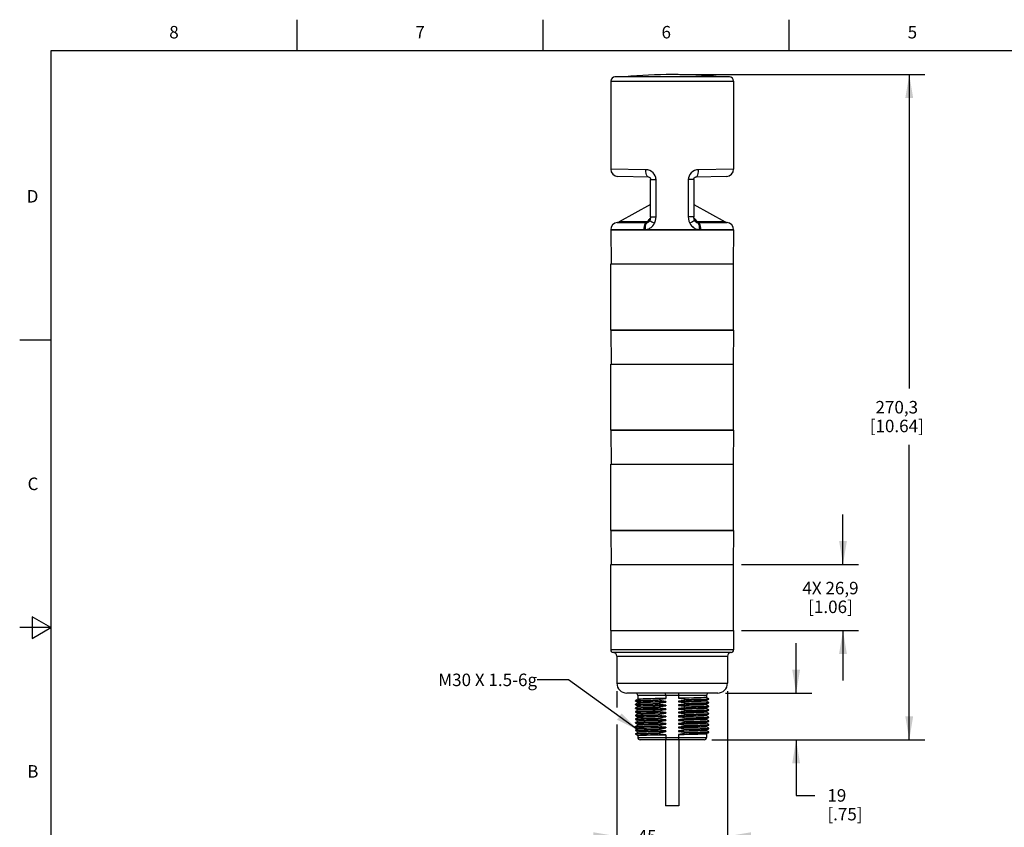
# Model space of a CAD drawing. Units: inches. Extents: x 0.4 to 16.6, y 0.6 to 10.4.
# Drawn here: x 0.4 to 8.3, y 3.9 to 10.4 of the extents above; entities that cross this region are included whole.
import ezdxf

# ---------------------------------------------------------------- set-up
doc = ezdxf.new("R2010")
doc.units = ezdxf.units.IN
doc.header["$LTSCALE"] = 0.935
doc.header["$MEASUREMENT"] = 0
doc.layers.get('0').update_dxf_attribs({"linetype": 'CONTINUOUS'})
for name, color, linetype in [('02___PRT_ALL_AXES', 7, 'CONTINUOUS'), ('AXIS', 7, 'CONTINUOUS'), ('NOTES', 7, 'CONTINUOUS'), ('SCHEME_DIMS', 7, 'CONTINUOUS')]:
    doc.layers.add(name, color=color, linetype=linetype)
doc.styles.add('TEXTSTYLE_2', font='txt', dxfattribs={"width": 0.8})
doc.dimstyles.new('DIMSTYLE_2', dxfattribs={"dimtxt": 0.1, "dimasz": 0.1875, "dimexe": 0.125, "dimexo": 0.0625, "dimgap": 0.1, "dimtad": 0, "dimtih": 1, "dimtoh": 1, "dimdec": 1, "dimlfac": 2, "dimzin": 4, "dimdsep": 46, "dimtxsty": 'STANDARD', "dimblk": '_FILLED', "dimblk1": '_FILLED', "dimblk2": '_FILLED', "dimcen": 0.09, "dimadec": 3, "dimazin": 1, "dimtp": 0.1, "dimtm": 0.1, "dimtfac": 1, "dimtdec": 3, "dimtofl": 0, "dimtmove": 0, "dimatfit": 3, "dimldrblk": '_FILLED', "dimfxl": 1, "dimtolj": 1, "dimtzin": 4, "dimarcsym": 0})
doc.dimstyles.get("Standard").update_dxf_attribs({"dimtxt": 0.1, "dimasz": 0.1875, "dimexe": 0.125, "dimexo": 0.0625, "dimgap": 0.09, "dimtad": 0, "dimtih": 1, "dimtoh": 1, "dimdec": 3, "dimzin": 4, "dimdsep": 46, "dimtxsty": 'STANDARD', "dimblk": '_FILLED', "dimblk1": '_FILLED', "dimblk2": '_FILLED', "dimcen": 0.09, "dimadec": 3, "dimazin": 1, "dimtol": 1, "dimtp": 0.005, "dimtm": 0.005, "dimtfac": 1, "dimtdec": 3, "dimtofl": 0, "dimtmove": 0, "dimatfit": 3, "dimldrblk": '_FILLED', "dimfxl": 1, "dimtolj": 1, "dimtzin": 4, "dimarcsym": 0})

# ---------------------------------------------------------------- blocks, each defined once
blk = doc.blocks.new('_FILLED')
at = {"color": 0, "linetype": 'BYBLOCK'}
blk.add_solid([(0, 0), (-1, 0.167), (-1, -0.167)], dxfattribs=at)
blk = doc.blocks.new('*D1')
at = {"layer": 'SCHEME_DIMS', "color": 7, "linetype": 'CONTINUOUS'}
for p, q in [((6.5846, 4.9759), (6.5846, 5.3759)), ((6.0191, 4.9759), (6.7096, 4.9759)), ((5.9109, 4.6019), (6.7096, 4.6019)), ((6.5846, 4.6019), (6.5846, 4.1574)), ((6.5846, 4.1574), (6.7346, 4.1574))]:
    blk.add_line(p, q, dxfattribs=at)
at = {"layer": 'SCHEME_DIMS', "color": 7, "linetype": 'CONTINUOUS', "xscale": 0.1875, "yscale": 0.1875, "zscale": 0.1875}
for p, rotation in [((6.5846, 4.9759), 270), ((6.5846, 4.6019), 90)]:
    blk.add_blockref('_FILLED', p, dxfattribs=dict(at, rotation=rotation))
at = {"layer": 'SCHEME_DIMS', "color": 7, "linetype": 'CONTINUOUS', "insert": (6.8346, 4.2074), "char_height": 0.1, "width": 0.5, "attachment_point": 1, "line_spacing_factor": 0.9}
blk.add_mtext('19\\P[.75]', dxfattribs=at)
blk = doc.blocks.new('*D2')
at = {"layer": 'SCHEME_DIMS', "color": 7, "linetype": 'CONTINUOUS'}
for p, q in [((5.1495, 4.9922), (5.1495, 4.8601)), ((6.0354, 4.9922), (6.0354, 3.706)), ((5.1495, 4.7245), (5.1495, 3.706)), ((5.1495, 3.831), (4.7495, 3.831)), ((6.0354, 3.831), (6.4354, 3.831))]:
    blk.add_line(p, q, dxfattribs=at)
at = {"layer": 'SCHEME_DIMS', "color": 7, "linetype": 'CONTINUOUS', "xscale": 0.1875, "yscale": 0.1875, "zscale": 0.1875}
blk.add_blockref('_FILLED', (5.1495, 3.831), dxfattribs=at)
at = {"layer": 'SCHEME_DIMS', "color": 7, "linetype": 'CONTINUOUS', "xscale": 0.1875, "yscale": 0.1875, "zscale": 0.1875, "rotation": 180}
blk.add_blockref('_FILLED', (6.0354, 3.831), dxfattribs=at)
at = {"layer": 'SCHEME_DIMS', "color": 7, "linetype": 'CONTINUOUS', "insert": (5.3924, 3.881), "char_height": 0.1, "width": 0.6, "attachment_point": 2, "line_spacing_factor": 0.9}
blk.add_mtext('45\\P[1.77]', dxfattribs=at)
blk = doc.blocks.new('*D3')
at = {"layer": 'SCHEME_DIMS', "color": 7, "linetype": 'CONTINUOUS'}
for p, q in [((6.9596, 6.0054), (6.9596, 6.4054)), ((6.1471, 6.0054), (7.0846, 6.0054)), ((6.1471, 5.4759), (7.0846, 5.4759)), ((6.9596, 5.4759), (6.9596, 5.0759))]:
    blk.add_line(p, q, dxfattribs=at)
at = {"layer": 'SCHEME_DIMS', "color": 7, "linetype": 'CONTINUOUS', "xscale": 0.1875, "yscale": 0.1875, "zscale": 0.1875}
for p, rotation in [((6.9596, 6.0054), 270), ((6.9596, 5.4759), 90)]:
    blk.add_blockref('_FILLED', p, dxfattribs=dict(at, rotation=rotation))
at = {"layer": 'SCHEME_DIMS', "color": 7, "linetype": 'CONTINUOUS', "insert": (6.8596, 5.8657), "char_height": 0.1, "width": 0.7, "attachment_point": 2, "line_spacing_factor": 0.9}
blk.add_mtext('4X 26,9\\P[1.06]', dxfattribs=at)
blk = doc.blocks.new('*D4')
at = {"layer": 'SCHEME_DIMS', "color": 7, "linetype": 'CONTINUOUS'}
for p, q in [((5.6549, 9.9231), (7.6151, 9.9231)), ((7.4901, 9.9231), (7.4901, 7.4125)), ((7.4901, 4.6019), (7.4901, 6.9625)), ((5.9109, 4.6019), (7.6151, 4.6019))]:
    blk.add_line(p, q, dxfattribs=at)
at = {"layer": 'SCHEME_DIMS', "color": 7, "linetype": 'CONTINUOUS', "xscale": 0.1875, "yscale": 0.1875, "zscale": 0.1875}
for p, rotation in [((7.4901, 9.9231), 90), ((7.4901, 4.6019), 270)]:
    blk.add_blockref('_FILLED', p, dxfattribs=dict(at, rotation=rotation))
at = {"layer": 'SCHEME_DIMS', "color": 7, "linetype": 'CONTINUOUS', "insert": (7.3901, 7.3125), "char_height": 0.1, "width": 0.7, "attachment_point": 2, "line_spacing_factor": 0.9}
blk.add_mtext('270,3\\P[10.64]', dxfattribs=at)

msp = doc.modelspace()

# ---------------------------------------------------------------- linework, layer by layer
at = {"color": 7, "linetype": 'CONTINUOUS'}
for p, q in [((2.59, 10.112), (2.59, 10.362)), ((4.56, 10.112), (4.56, 10.362)), ((6.53, 10.112), (6.53, 10.362)), ((0.62, 10.112), (0.62, 0.887)), ((16.38, 10.112), (0.62, 10.112)), ((5.1003, 9.8716), (6.0846, 9.8716)), ((6.0501, 9.9051), (5.1348, 9.9051)), ((5.3807, 9.1623), (5.1003, 9.1666)), ((6.0846, 9.1666), (5.8042, 9.1623)), ((5.4051, 9.1032), (5.1584, 9.1075)), ((5.4063, 9.1031), (5.4089, 9.1021)), ((5.4089, 9.1021), (5.4122, 9.1)), ((5.4122, 9.1), (5.4155, 9.0964)), ((5.4193, 9.0879), (5.4194, 9.0871)), ((5.4194, 9.0871), (5.4197, 9.0844)), ((5.4197, 9.0844), (5.4198, 9.0835)), ((5.4198, 8.7859), (5.4198, 9.0835)), ((5.4198, 9.0835), (5.4633, 9.0835)), ((5.4633, 8.7859), (5.4633, 9.0835)), ((5.7216, 9.0835), (5.7216, 8.7859)), ((5.7651, 9.0835), (5.7216, 9.0835)), ((5.7651, 9.0835), (5.7655, 9.0872)), ((5.7651, 9.0835), (5.7651, 8.7859)), ((5.7655, 9.0872), (5.7663, 9.0899)), ((5.7671, 9.0924), (5.7697, 9.0969)), ((5.7697, 9.0969), (5.773, 9.1002)), ((6.0265, 9.1075), (5.7798, 9.1032)), ((5.4089, 8.7485), (5.4068, 8.7471)), ((5.4138, 8.7567), (5.4113, 8.752)), ((5.4125, 8.7521), (5.4125, 8.7521)), ((5.4198, 8.7859), (5.4633, 8.7859)), ((5.7651, 8.7859), (5.7216, 8.7859)), ((5.7735, 8.7521), (5.7711, 8.7567)), ((5.7724, 8.7521), (5.7724, 8.7521)), ((5.7778, 8.7469), (5.7735, 8.7521)), ((5.1003, 8.6812), (5.3644, 8.6812)), ((5.1003, 8.6806), (5.1051, 8.409)), ((6.0846, 8.6806), (5.1003, 8.6806)), ((5.1533, 8.7399), (5.3889, 8.7399)), ((5.3924, 8.7446), (5.1683, 8.7446)), ((5.3978, 8.7415), (5.3928, 8.7401)), ((5.4025, 8.7439), (5.3978, 8.7415)), ((5.3992, 8.7417), (5.3993, 8.7418)), ((5.4068, 8.7471), (5.4025, 8.7439)), ((5.7781, 8.7471), (5.7824, 8.7439)), ((5.7824, 8.7439), (5.7871, 8.7415)), ((5.7856, 8.7418), (5.7857, 8.7417)), ((5.7871, 8.7415), (5.7921, 8.7401)), ((6.0166, 8.7446), (5.7925, 8.7446)), ((5.796, 8.7399), (6.0316, 8.7399)), ((5.8205, 8.6812), (6.0846, 8.6812)), ((6.0846, 8.6806), (6.0798, 8.409)), ((5.1003, 7.8795), (5.1051, 7.6078)), ((6.0846, 7.8795), (5.1003, 7.8795)), ((6.0846, 7.8795), (6.0798, 7.6078)), ((0.62, 7.7995), (0.37, 7.7995)), ((5.1003, 7.0783), (5.1051, 6.8066)), ((6.0846, 7.0783), (5.1003, 7.0783)), ((6.0846, 7.0783), (6.0798, 6.8066)), ((6.0846, 6.2771), (5.1003, 6.2771)), ((5.1003, 6.2771), (5.1051, 6.0054)), ((6.0846, 6.2771), (6.0798, 6.0054)), ((0.47, 5.5861), (0.47, 5.4129)), ((0.62, 5.4995), (0.47, 5.5861)), ((0.62, 5.4995), (0.37, 5.4995)), ((0.47, 5.4129), (0.62, 5.4995)), ((5.2991, 4.9162), (5.2991, 4.9126)), ((5.2991, 4.8867), (5.2991, 4.883)), ((5.317, 4.9266), (5.2993, 4.9164)), ((5.2993, 4.9124), (5.317, 4.9022)), ((5.317, 4.8971), (5.2993, 4.8869)), ((5.868, 4.9562), (5.3169, 4.9562)), ((5.5406, 4.9562), (5.5406, 4.933)), ((5.6443, 4.9562), (5.6443, 4.9347)), ((5.8856, 4.9311), (5.8679, 4.9414)), ((5.8679, 4.917), (5.8856, 4.9272)), ((5.8856, 4.9016), (5.8679, 4.9119)), ((5.8679, 4.8874), (5.8856, 4.8977)), ((5.8858, 4.9273), (5.8858, 4.931)), ((5.8858, 4.8978), (5.8858, 4.9015)), ((5.2991, 4.8572), (5.2991, 4.8535)), ((5.2991, 4.8277), (5.2991, 4.824)), ((5.2993, 4.8829), (5.317, 4.8727)), ((5.317, 4.8676), (5.2993, 4.8573)), ((5.2993, 4.8534), (5.317, 4.8431)), ((5.317, 4.838), (5.2993, 4.8278)), ((5.2993, 4.8238), (5.317, 4.8136)), ((5.317, 4.8085), (5.2993, 4.7983)), ((5.8856, 4.8721), (5.8679, 4.8823)), ((5.8679, 4.8579), (5.8856, 4.8681)), ((5.8856, 4.8426), (5.8679, 4.8528)), ((5.8679, 4.8284), (5.8856, 4.8386)), ((5.8856, 4.813), (5.8679, 4.8233)), ((5.8679, 4.7988), (5.8856, 4.8091)), ((5.8858, 4.8683), (5.8858, 4.872)), ((5.8858, 4.8387), (5.8858, 4.8424)), ((5.8858, 4.8092), (5.8858, 4.8129)), ((5.2991, 4.7981), (5.2991, 4.7944)), ((5.2991, 4.7686), (5.2991, 4.7649)), ((5.2991, 4.7391), (5.2991, 4.7354)), ((5.2993, 4.7943), (5.317, 4.7841)), ((5.317, 4.779), (5.2993, 4.7687)), ((5.2993, 4.7648), (5.317, 4.7546)), ((5.317, 4.7495), (5.2993, 4.7392)), ((5.2993, 4.7353), (5.317, 4.725)), ((5.8856, 4.7835), (5.8679, 4.7937)), ((5.8679, 4.7693), (5.8856, 4.7796)), ((5.8856, 4.754), (5.8679, 4.7642)), ((5.8679, 4.7398), (5.8856, 4.75)), ((5.8856, 4.7245), (5.8679, 4.7347)), ((5.8858, 4.7797), (5.8858, 4.7834)), ((5.8858, 4.7502), (5.8858, 4.7538)), ((5.2991, 4.7096), (5.2991, 4.7059)), ((5.2991, 4.68), (5.2991, 4.6763)), ((5.2991, 4.6505), (5.2991, 4.6468)), ((5.317, 4.7199), (5.2993, 4.7097)), ((5.2993, 4.7057), (5.317, 4.6955)), ((5.317, 4.6904), (5.2993, 4.6802)), ((5.2993, 4.6762), (5.317, 4.666)), ((5.317, 4.6609), (5.2993, 4.6506)), ((5.8679, 4.7103), (5.8856, 4.7205)), ((5.8856, 4.6949), (5.8679, 4.7052)), ((5.8679, 4.6807), (5.8856, 4.691)), ((5.8856, 4.6654), (5.8679, 4.6756)), ((5.8679, 4.6512), (5.8856, 4.6614)), ((5.8858, 4.7206), (5.8858, 4.7243)), ((5.8858, 4.6911), (5.8858, 4.6948)), ((5.8858, 4.6616), (5.8858, 4.6653)), ((5.2993, 4.6467), (5.317, 4.6364)), ((5.3169, 4.6216), (5.868, 4.6216)), ((5.8484, 4.6019), (5.3365, 4.6019)), ((5.5406, 4.6431), (5.5406, 4.6216)), ((5.6443, 4.6449), (5.6443, 4.6216))]:
    msp.add_line(p, q, dxfattribs=at)
for points in [[(5.4614, 9.0999), (5.4568, 9.1134), (5.4496, 9.1261), (5.4396, 9.1377), (5.4273, 9.1477), (5.4128, 9.1554), (5.397, 9.1604), (5.3807, 9.1623)], [(5.405, 9.1032), (5.3985, 9.1053), (5.3925, 9.1113), (5.3875, 9.1207), (5.3836, 9.1329), (5.3813, 9.147), (5.3807, 9.1623)], [(5.8042, 9.1623), (5.7875, 9.1603), (5.7714, 9.1551), (5.7567, 9.1471), (5.7442, 9.1367), (5.7343, 9.1246), (5.7272, 9.1114), (5.723, 9.0976), (5.7216, 9.0835)], [(5.7798, 9.1032), (5.7863, 9.1053), (5.7923, 9.1113), (5.7974, 9.1207), (5.8013, 9.1329), (5.8036, 9.147), (5.8042, 9.1623)], [(5.405, 9.1032), (5.4063, 9.1031), (5.409, 9.1021)], [(5.409, 9.1021), (5.4123, 9.0999), (5.4156, 9.0963), (5.4182, 9.0916), (5.4193, 9.0879)], [(5.4155, 9.0964), (5.4181, 9.0917), (5.4182, 9.0917)], [(5.4193, 9.0879), (5.4195, 9.087), (5.4197, 9.0843), (5.4198, 9.0835)], [(5.4633, 9.0835), (5.4628, 9.0917), (5.4614, 9.0999)], [(5.7651, 9.0835), (5.7655, 9.0873), (5.7671, 9.0925), (5.7698, 9.097), (5.7731, 9.1003)], [(5.773, 9.1002), (5.7762, 9.1022), (5.7762, 9.1023)], [(5.7731, 9.1003), (5.7763, 9.1023), (5.7787, 9.1031), (5.7798, 9.1032)], [(5.7776, 9.1027), (5.7787, 9.1031), (5.7787, 9.1031)], [(5.4042, 8.7612), (5.4002, 8.7555), (5.3963, 8.7501), (5.3924, 8.7446)], [(5.4113, 8.752), (5.4071, 8.7468), (5.4021, 8.7431), (5.3992, 8.7417)], [(5.4189, 8.7757), (5.4177, 8.7748), (5.4138, 8.7715), (5.4102, 8.7682), (5.4071, 8.7647), (5.4042, 8.7612)], [(5.4042, 8.7612), (5.4146, 8.7632), (5.4165, 8.7644)], [(5.4125, 8.7521), (5.4109, 8.7502), (5.4089, 8.7485)], [(5.4151, 8.76), (5.4149, 8.7595), (5.414, 8.757), (5.4138, 8.7567)], [(5.4138, 8.7567), (5.4138, 8.756), (5.416, 8.7533), (5.4212, 8.7495), (5.4292, 8.7447), (5.4394, 8.7394), (5.4512, 8.7336)], [(5.4198, 8.7859), (5.4193, 8.7777), (5.4175, 8.7676), (5.4151, 8.76)], [(5.454, 8.7397), (5.4591, 8.7549), (5.4623, 8.7704), (5.4633, 8.7859)], [(5.7216, 8.7859), (5.7229, 8.7683), (5.727, 8.7506), (5.7336, 8.7336)], [(5.7711, 8.7567), (5.7711, 8.756), (5.7689, 8.7533), (5.7637, 8.7495), (5.7557, 8.7447), (5.7455, 8.7394), (5.7336, 8.7336)], [(5.7711, 8.7567), (5.768, 8.7653), (5.7657, 8.7766), (5.7651, 8.7859)], [(5.7807, 8.7612), (5.7781, 8.7645), (5.7752, 8.7676), (5.772, 8.7707), (5.7686, 8.7736), (5.7659, 8.7757)], [(5.7807, 8.7612), (5.7703, 8.7632), (5.7684, 8.7644)], [(5.7781, 8.7471), (5.776, 8.7485), (5.774, 8.7502), (5.7724, 8.7521)], [(5.7925, 8.7446), (5.7868, 8.7526), (5.7807, 8.7612)], [(5.3889, 8.7399), (5.3824, 8.7367), (5.3765, 8.7302), (5.3714, 8.7207), (5.3676, 8.7089), (5.3652, 8.6955), (5.3644, 8.6812)], [(5.3644, 8.6812), (5.3706, 8.6814), (5.3766, 8.6819)], [(5.3928, 8.7401), (5.387, 8.7368), (5.3822, 8.7303), (5.3786, 8.7209), (5.3764, 8.7093), (5.3757, 8.696), (5.3766, 8.6819)], [(5.3766, 8.6819), (5.3802, 8.6825), (5.3842, 8.6832), (5.3887, 8.6842), (5.3936, 8.6855), (5.3989, 8.6873), (5.4047, 8.6896), (5.4108, 8.6925), (5.4172, 8.6962), (5.424, 8.7009), (5.4311, 8.7067), (5.4381, 8.7139), (5.445, 8.7228), (5.4512, 8.7336)], [(5.3924, 8.7446), (5.3913, 8.7424), (5.3902, 8.7408), (5.3889, 8.7399)], [(5.3889, 8.7399), (5.3909, 8.74), (5.3928, 8.7401)], [(5.4068, 8.7471), (5.4025, 8.7453), (5.3976, 8.7445), (5.3924, 8.7446)], [(5.3928, 8.7401), (5.394, 8.7403), (5.3953, 8.7406), (5.3966, 8.7409), (5.3981, 8.7413), (5.3992, 8.7417)], [(5.4512, 8.7336), (5.4526, 8.7367), (5.454, 8.7397)], [(5.7336, 8.7336), (5.7399, 8.7228), (5.7467, 8.7139), (5.7538, 8.7067), (5.7608, 8.7009), (5.7676, 8.6962), (5.7741, 8.6925), (5.7802, 8.6896), (5.7859, 8.6873), (5.7913, 8.6856), (5.7962, 8.6842), (5.8006, 8.6832), (5.8047, 8.6825), (5.8083, 8.6819)], [(5.7857, 8.7417), (5.7827, 8.7431), (5.7778, 8.7469)], [(5.7925, 8.7446), (5.7873, 8.7445), (5.7824, 8.7453), (5.7781, 8.7471)], [(5.7857, 8.7417), (5.7868, 8.7413), (5.7882, 8.7409), (5.7896, 8.7406), (5.7909, 8.7403), (5.7921, 8.7401)], [(5.7921, 8.7401), (5.7979, 8.7368), (5.8027, 8.7303), (5.8063, 8.7209), (5.8085, 8.7093), (5.8092, 8.696), (5.8083, 8.6819)], [(5.7921, 8.7401), (5.794, 8.7399), (5.796, 8.7399)], [(5.796, 8.7399), (5.7947, 8.7408), (5.7936, 8.7424), (5.7925, 8.7446)], [(5.796, 8.7399), (5.8025, 8.7367), (5.8084, 8.7302), (5.8135, 8.7207), (5.8173, 8.7089), (5.8197, 8.6955), (5.8205, 8.6812)], [(5.8083, 8.6819), (5.8144, 8.6814), (5.8205, 8.6812)], [(5.5406, 4.9562), (5.5405, 4.9623), (5.5402, 4.9678), (5.5398, 4.9722), (5.5393, 4.975), (5.5388, 4.9759)], [(5.6443, 4.9562), (5.6444, 4.9623), (5.6447, 4.9678), (5.6451, 4.9722), (5.6456, 4.975), (5.6461, 4.9759)], [(5.5406, 4.6216), (5.5407, 4.6155), (5.541, 4.61), (5.5414, 4.6056), (5.5419, 4.6029), (5.5425, 4.6019)], [(5.6443, 4.6216), (5.6442, 4.6155), (5.6439, 4.61), (5.6435, 4.6056), (5.643, 4.6029), (5.6424, 4.6019)]]:
    msp.add_lwpolyline(points, dxfattribs=at)
for centre, radius, start, end in [((5.1348, 9.8706), 0.0344, 90, 178.36275), ((6.0501, 9.8706), 0.0344, 1.63725, 90), ((5.1594, 9.1666), 0.0591, 180, 269), ((6.0255, 9.1666), 0.0591, 271, 360), ((5.1594, 8.6812), 0.0591, 95.92534, 180), ((5.1492, 8.7791), 0.0394, 275.92534, 298.94239), ((6.0357, 8.7791), 0.0394, 241.05761, 264.07466), ((6.0255, 8.6812), 0.0591, 0, 84.07466), ((5.2972, 4.9562), 0.0197, 0, 90), ((5.8877, 4.9562), 0.0197, 90, 180), ((5.3365, 4.6216), 0.0197, 180, 270), ((5.8484, 4.6216), 0.0197, 270, 360)]:
    msp.add_arc(centre, radius, start, end, dxfattribs=at)
at = {"layer": '02___PRT_ALL_AXES', "color": 7, "linetype": 'CONTINUOUS'}
for p, q in [((5.1003, 5.4759), (6.0846, 5.4759)), ((5.1003, 5.4759), (5.1003, 5.3204)), ((6.0846, 5.4759), (6.0846, 5.3204)), ((6.0846, 5.3204), (5.1003, 5.3204)), ((6.0649, 5.3007), (5.12, 5.3007)), ((5.1495, 5.2712), (6.0354, 5.2712)), ((5.1495, 5.2712), (5.1495, 5.0547)), ((6.0354, 5.2712), (6.0354, 5.0547)), ((5.1495, 5.0547), (6.0354, 5.0547)), ((5.9566, 4.9759), (5.2283, 4.9759)), ((5.2991, 4.9162), (5.2993, 4.9164)), ((5.2993, 4.9124), (5.2991, 4.9126)), ((5.2991, 4.8867), (5.2993, 4.8869)), ((5.3169, 4.9562), (5.3169, 4.9265)), ((5.3169, 4.9023), (5.3169, 4.897)), ((5.4386, 4.9173), (5.4795, 4.9181)), ((5.4795, 4.9181), (5.4795, 4.9218)), ((5.4795, 4.8886), (5.4795, 4.8922)), ((5.5406, 4.9088), (5.5406, 4.9034)), ((5.6443, 4.9106), (5.6443, 4.9052)), ((5.7054, 4.9255), (5.7463, 4.9262)), ((5.7054, 4.9255), (5.7054, 4.9218)), ((5.7054, 4.896), (5.7054, 4.8923)), ((5.868, 4.9562), (5.868, 4.9412)), ((5.868, 4.9171), (5.868, 4.9117)), ((5.868, 4.8876), (5.868, 4.8822)), ((5.8858, 4.931), (5.8856, 4.9311)), ((5.8856, 4.9272), (5.8858, 4.9273)), ((5.8858, 4.9015), (5.8856, 4.9016)), ((5.8856, 4.8977), (5.8858, 4.8978)), ((5.2993, 4.8829), (5.2991, 4.883)), ((5.2991, 4.8572), (5.2993, 4.8573)), ((5.2993, 4.8534), (5.2991, 4.8535)), ((5.2991, 4.8277), (5.2993, 4.8278)), ((5.2993, 4.8238), (5.2991, 4.824)), ((5.3169, 4.8728), (5.3169, 4.8674)), ((5.3169, 4.8433), (5.3169, 4.8379)), ((5.3169, 4.8137), (5.3169, 4.8084)), ((5.4386, 4.8583), (5.4795, 4.859)), ((5.4795, 4.859), (5.4795, 4.8627)), ((5.4795, 4.8295), (5.4795, 4.8332)), ((5.5406, 4.8793), (5.5406, 4.8739)), ((5.5406, 4.8498), (5.5406, 4.8444)), ((5.5406, 4.8202), (5.5406, 4.8149)), ((5.6443, 4.8811), (5.6443, 4.8757)), ((5.6443, 4.8515), (5.687, 4.8523)), ((5.6443, 4.8515), (5.6443, 4.8462)), ((5.6443, 4.822), (5.6443, 4.8166)), ((5.7054, 4.8664), (5.7054, 4.8627)), ((5.7054, 4.8369), (5.7054, 4.8332)), ((5.7054, 4.8074), (5.7054, 4.8037)), ((5.868, 4.858), (5.868, 4.8527)), ((5.868, 4.8285), (5.868, 4.8231)), ((5.8858, 4.872), (5.8856, 4.8721)), ((5.8856, 4.8681), (5.8858, 4.8683)), ((5.8858, 4.8424), (5.8856, 4.8426)), ((5.8856, 4.8386), (5.8858, 4.8387)), ((5.8858, 4.8129), (5.8856, 4.813)), ((5.8856, 4.8091), (5.8858, 4.8092)), ((5.2991, 4.7981), (5.2993, 4.7983)), ((5.2993, 4.7943), (5.2991, 4.7944)), ((5.2991, 4.7686), (5.2993, 4.7687)), ((5.2993, 4.7648), (5.2991, 4.7649)), ((5.2991, 4.7391), (5.2993, 4.7392)), ((5.2993, 4.7353), (5.2991, 4.7354)), ((5.3169, 4.7842), (5.3169, 4.7788)), ((5.3169, 4.7547), (5.3169, 4.7493)), ((5.4795, 4.8), (5.4795, 4.8037)), ((5.4795, 4.7704), (5.4795, 4.7741)), ((5.4795, 4.7409), (5.4795, 4.7446)), ((5.5406, 4.7907), (5.5406, 4.7853)), ((5.5406, 4.7612), (5.5406, 4.7558)), ((5.5406, 4.7317), (5.5406, 4.7263)), ((5.6443, 4.7925), (5.6443, 4.7871)), ((5.6443, 4.763), (5.6443, 4.7576)), ((5.6443, 4.7334), (5.6443, 4.7281)), ((5.7054, 4.7779), (5.7054, 4.7742)), ((5.7054, 4.7483), (5.7054, 4.7446)), ((5.868, 4.799), (5.868, 4.7936)), ((5.868, 4.7695), (5.868, 4.7641)), ((5.868, 4.7399), (5.868, 4.7345)), ((5.8858, 4.7834), (5.8856, 4.7835)), ((5.8856, 4.7796), (5.8858, 4.7797)), ((5.8858, 4.7538), (5.8856, 4.754)), ((5.8856, 4.75), (5.8858, 4.7502)), ((5.2991, 4.7096), (5.2993, 4.7097)), ((5.2993, 4.7057), (5.2991, 4.7059)), ((5.2991, 4.68), (5.2993, 4.6802)), ((5.2993, 4.6762), (5.2991, 4.6763)), ((5.2991, 4.6505), (5.2993, 4.6506)), ((5.3169, 4.7252), (5.3169, 4.7198)), ((5.3169, 4.6956), (5.3169, 4.6903)), ((5.3169, 4.6661), (5.3169, 4.6607)), ((5.4795, 4.7114), (5.4795, 4.7151)), ((5.4795, 4.6819), (5.4795, 4.6856)), ((5.4795, 4.6523), (5.4795, 4.656)), ((5.5406, 4.7021), (5.5406, 4.6968)), ((5.5406, 4.6726), (5.5406, 4.6672)), ((5.6443, 4.7039), (5.6443, 4.6985)), ((5.6443, 4.6744), (5.6443, 4.669)), ((5.7054, 4.7188), (5.7054, 4.7151)), ((5.7054, 4.6893), (5.7054, 4.6856)), ((5.7054, 4.6597), (5.7054, 4.6561)), ((5.868, 4.7104), (5.868, 4.705)), ((5.868, 4.6809), (5.868, 4.6755)), ((5.868, 4.6513), (5.868, 4.6216)), ((5.8858, 4.7243), (5.8856, 4.7245)), ((5.8856, 4.7205), (5.8858, 4.7206)), ((5.8858, 4.6948), (5.8856, 4.6949)), ((5.8856, 4.691), (5.8858, 4.6911)), ((5.8858, 4.6653), (5.8856, 4.6654)), ((5.8856, 4.6614), (5.8858, 4.6616)), ((5.2993, 4.6467), (5.2991, 4.6468)), ((5.3169, 4.6366), (5.3169, 4.6216)), ((5.5387, 4.6019), (5.5387, 4.0743)), ((5.6462, 4.6019), (5.6462, 4.0743)), ((5.6462, 4.0743), (5.5387, 4.0743))]:
    msp.add_line(p, q, dxfattribs=at)
for points in [[(5.2991, 4.9126), (5.3, 4.9129), (5.3072, 4.9137), (5.3214, 4.9144), (5.3422, 4.9151), (5.3691, 4.9159), (5.4015, 4.9166), (5.4386, 4.9173)], [(5.2991, 4.883), (5.3, 4.8834), (5.3072, 4.8841), (5.3214, 4.8849), (5.3422, 4.8856), (5.3691, 4.8863)], [(5.2993, 4.9164), (5.3, 4.9166), (5.3072, 4.9174), (5.3214, 4.9181), (5.3422, 4.9188), (5.3691, 4.9196), (5.4015, 4.9203), (5.4386, 4.921), (5.4795, 4.9218)], [(5.2993, 4.8869), (5.3, 4.8871), (5.3072, 4.8878), (5.3214, 4.8886), (5.3422, 4.8893), (5.3691, 4.89), (5.4015, 4.8908), (5.4386, 4.8915), (5.4795, 4.8922)], [(5.3169, 4.9023), (5.3178, 4.9027), (5.325, 4.9035), (5.3392, 4.9042), (5.3603, 4.905), (5.3877, 4.9058), (5.4203, 4.9065), (5.4571, 4.9073), (5.4977, 4.9081), (5.5406, 4.9088)], [(5.5406, 4.933), (5.4977, 4.9322), (5.4571, 4.9314), (5.4203, 4.9307), (5.3877, 4.9299), (5.3603, 4.9292), (5.3392, 4.9284), (5.325, 4.9276), (5.3178, 4.9269), (5.317, 4.9266)], [(5.5406, 4.9034), (5.4973, 4.9027), (5.4569, 4.9019), (5.4201, 4.9012), (5.3875, 4.9004), (5.36, 4.8996), (5.339, 4.8988), (5.3249, 4.8981), (5.3177, 4.8973), (5.317, 4.8971)], [(5.3691, 4.8863), (5.4015, 4.8871), (5.4386, 4.8878), (5.4795, 4.8886)], [(5.4795, 4.9218), (5.4994, 4.9262), (5.5202, 4.93), (5.5406, 4.933)], [(5.5406, 4.9088), (5.5254, 4.9104), (5.5098, 4.9126), (5.4943, 4.9152), (5.4795, 4.9181)], [(5.4795, 4.8922), (5.4999, 4.8968), (5.5203, 4.9005), (5.5406, 4.9034)], [(5.5406, 4.8793), (5.5203, 4.8816), (5.4999, 4.8847), (5.4795, 4.8886)], [(5.868, 4.9412), (5.8671, 4.9409), (5.8597, 4.9401), (5.8454, 4.9393), (5.8246, 4.9386), (5.7978, 4.9378), (5.7656, 4.9371), (5.7288, 4.9363), (5.6879, 4.9355), (5.6443, 4.9347)], [(5.6443, 4.9347), (5.6646, 4.9325), (5.685, 4.9294), (5.7054, 4.9255)], [(5.7054, 4.9218), (5.685, 4.9173), (5.6646, 4.9135), (5.6443, 4.9106)], [(5.6443, 4.9106), (5.6879, 4.9114), (5.7288, 4.9121), (5.7656, 4.9129), (5.7978, 4.9137), (5.8246, 4.9144), (5.8454, 4.9152), (5.8597, 4.9159), (5.8671, 4.9167), (5.8679, 4.917)], [(5.7287, 4.9068), (5.6879, 4.906), (5.6443, 4.9052)], [(5.6443, 4.9052), (5.6646, 4.9029), (5.685, 4.8998), (5.7054, 4.896)], [(5.7054, 4.8923), (5.685, 4.8878), (5.6646, 4.884), (5.6443, 4.8811)], [(5.6443, 4.8811), (5.6879, 4.8818), (5.7287, 4.8826), (5.7654, 4.8834), (5.798, 4.8841), (5.8253, 4.8849), (5.8462, 4.8857), (5.8602, 4.8864), (5.8672, 4.8872), (5.8679, 4.8874)], [(5.7054, 4.9218), (5.7463, 4.9225), (5.7834, 4.9233), (5.8158, 4.924), (5.8427, 4.9247), (5.8635, 4.9255), (5.8777, 4.9262), (5.8849, 4.927), (5.8856, 4.9272)], [(5.7054, 4.896), (5.7463, 4.8967), (5.7834, 4.8974), (5.8158, 4.8982), (5.8427, 4.8989), (5.8635, 4.8996), (5.8777, 4.9004), (5.8849, 4.9011), (5.8858, 4.9015)], [(5.7054, 4.8923), (5.7463, 4.893), (5.7834, 4.8937), (5.8158, 4.8945), (5.8427, 4.8952), (5.8635, 4.896), (5.8777, 4.8967), (5.8849, 4.8974), (5.8856, 4.8977)], [(5.868, 4.9117), (5.8672, 4.9114), (5.8602, 4.9106), (5.8462, 4.9098), (5.8253, 4.9091), (5.798, 4.9083), (5.7654, 4.9075), (5.7287, 4.9068)], [(5.7463, 4.9262), (5.7834, 4.927), (5.8158, 4.9277), (5.8427, 4.9284), (5.8635, 4.9292), (5.8777, 4.9299), (5.8849, 4.9306), (5.8858, 4.931)], [(5.2991, 4.8535), (5.3, 4.8539), (5.3072, 4.8546), (5.3214, 4.8553), (5.3422, 4.8561), (5.3691, 4.8568), (5.4015, 4.8576), (5.4386, 4.8583)], [(5.2991, 4.824), (5.3, 4.8243), (5.3072, 4.8251), (5.3214, 4.8258), (5.3422, 4.8266), (5.3691, 4.8273), (5.4015, 4.828), (5.4386, 4.8288), (5.4795, 4.8295)], [(5.2993, 4.8573), (5.3, 4.8576), (5.3072, 4.8583), (5.3214, 4.859), (5.3422, 4.8598), (5.3691, 4.8605), (5.4015, 4.8612), (5.4386, 4.862), (5.4795, 4.8627)], [(5.2993, 4.8278), (5.3, 4.828), (5.3072, 4.8288), (5.3214, 4.8295), (5.3422, 4.8302), (5.3691, 4.831), (5.4015, 4.8317), (5.4386, 4.8325), (5.4795, 4.8332)], [(5.3169, 4.8728), (5.3177, 4.8732), (5.3249, 4.8739), (5.339, 4.8747), (5.36, 4.8755), (5.3875, 4.8762), (5.4201, 4.877), (5.4569, 4.8778)], [(5.3169, 4.8433), (5.3178, 4.8437), (5.3252, 4.8444), (5.3394, 4.8452), (5.3604, 4.846), (5.3873, 4.8467), (5.4194, 4.8475), (5.4561, 4.8482), (5.497, 4.849), (5.5406, 4.8498)], [(5.3169, 4.8137), (5.3178, 4.8141), (5.3251, 4.8149), (5.3392, 4.8157), (5.36, 4.8164), (5.3872, 4.8172), (5.4196, 4.8179), (5.4564, 4.8187), (5.4972, 4.8195), (5.5406, 4.8202)], [(5.5406, 4.8739), (5.497, 4.8731), (5.4561, 4.8724), (5.4194, 4.8716), (5.3873, 4.8709), (5.3604, 4.8701), (5.3394, 4.8693), (5.3252, 4.8686), (5.3178, 4.8678), (5.317, 4.8676)], [(5.5406, 4.8444), (5.4972, 4.8436), (5.4564, 4.8429), (5.4196, 4.8421), (5.3872, 4.8413), (5.36, 4.8406), (5.3392, 4.8398), (5.3251, 4.839), (5.3178, 4.8383), (5.317, 4.838)], [(5.5406, 4.8149), (5.4976, 4.8141), (5.4574, 4.8133), (5.4206, 4.8126), (5.3878, 4.8118), (5.3604, 4.811), (5.3392, 4.8103), (5.325, 4.8095), (5.3178, 4.8088), (5.317, 4.8085)], [(5.4569, 4.8778), (5.4973, 4.8785), (5.5406, 4.8793)], [(5.4795, 4.8627), (5.4999, 4.8672), (5.5203, 4.871), (5.5406, 4.8739)], [(5.5406, 4.8498), (5.5203, 4.852), (5.4999, 4.8551), (5.4795, 4.859)], [(5.4795, 4.8332), (5.4999, 4.8377), (5.5203, 4.8414), (5.5406, 4.8444)], [(5.5406, 4.8202), (5.5203, 4.8225), (5.4999, 4.8256), (5.4795, 4.8295)], [(5.4795, 4.8037), (5.4941, 4.807), (5.5094, 4.81), (5.525, 4.8127), (5.5406, 4.8149)], [(5.868, 4.8822), (5.8671, 4.8818), (5.8598, 4.881), (5.8456, 4.8803), (5.8244, 4.8795), (5.7969, 4.8787), (5.7642, 4.878), (5.7274, 4.8772), (5.687, 4.8765), (5.6443, 4.8757)], [(5.6443, 4.8757), (5.6646, 4.8734), (5.685, 4.8703), (5.7054, 4.8664)], [(5.7054, 4.8627), (5.6849, 4.8582), (5.6646, 4.8545), (5.6443, 4.8515)], [(5.8311, 4.8502), (5.8092, 4.8495), (5.7828, 4.8489), (5.7527, 4.8482), (5.7192, 4.8475), (5.6827, 4.8468), (5.6443, 4.8462)], [(5.6443, 4.8462), (5.6646, 4.8439), (5.685, 4.8408), (5.7054, 4.8369)], [(5.7054, 4.8332), (5.685, 4.8287), (5.6646, 4.825), (5.6443, 4.822)], [(5.6443, 4.822), (5.6827, 4.8227), (5.7192, 4.8234), (5.7527, 4.824), (5.7828, 4.8247), (5.8092, 4.8254), (5.8311, 4.8261)], [(5.868, 4.8231), (5.8671, 4.8228), (5.8599, 4.822), (5.8457, 4.8212), (5.8248, 4.8205), (5.7976, 4.8197), (5.7655, 4.8189), (5.7288, 4.8182), (5.6879, 4.8174), (5.6443, 4.8166)], [(5.6443, 4.8166), (5.6646, 4.8144), (5.685, 4.8113), (5.7054, 4.8074)], [(5.687, 4.8523), (5.7274, 4.8531), (5.7642, 4.8538), (5.7969, 4.8546), (5.8244, 4.8554), (5.8456, 4.8561), (5.8598, 4.8569), (5.8671, 4.8576), (5.8679, 4.8579)], [(5.7054, 4.8664), (5.7463, 4.8672), (5.7834, 4.8679), (5.8158, 4.8686), (5.8427, 4.8694), (5.8635, 4.8701), (5.8777, 4.8709), (5.8849, 4.8716), (5.8858, 4.872)], [(5.7054, 4.8627), (5.7463, 4.8635), (5.7834, 4.8642), (5.8158, 4.865), (5.8427, 4.8657), (5.8635, 4.8664), (5.8777, 4.8672), (5.8849, 4.8679), (5.8856, 4.8681)], [(5.7054, 4.8369), (5.7478, 4.8377), (5.7861, 4.8384), (5.8193, 4.8392), (5.8465, 4.84)], [(5.7054, 4.8332), (5.7478, 4.834), (5.7861, 4.8347), (5.8193, 4.8355), (5.8465, 4.8363)], [(5.7054, 4.8074), (5.7463, 4.8081), (5.7834, 4.8089), (5.8158, 4.8096), (5.8427, 4.8103), (5.8635, 4.8111), (5.8777, 4.8118), (5.8849, 4.8125), (5.8858, 4.8129)], [(5.7054, 4.8037), (5.7463, 4.8044), (5.7834, 4.8052), (5.8158, 4.8059), (5.8427, 4.8066), (5.8635, 4.8074), (5.8777, 4.8081), (5.8849, 4.8088), (5.8856, 4.8091)], [(5.868, 4.8527), (5.8677, 4.8524), (5.8621, 4.8517), (5.8498, 4.8509), (5.8311, 4.8502)], [(5.8311, 4.8261), (5.8498, 4.8268), (5.8621, 4.8275), (5.8677, 4.8283), (5.8679, 4.8284)], [(5.8465, 4.84), (5.866, 4.8407), (5.879, 4.8414), (5.8852, 4.8421), (5.8858, 4.8424)], [(5.8465, 4.8363), (5.866, 4.837), (5.879, 4.8377), (5.8852, 4.8385), (5.8856, 4.8386)], [(5.2991, 4.7944), (5.3, 4.7948), (5.3072, 4.7956), (5.3214, 4.7963), (5.3422, 4.797), (5.3691, 4.7978), (5.4015, 4.7985), (5.4386, 4.7992), (5.4795, 4.8)], [(5.2991, 4.7649), (5.3, 4.7653), (5.3072, 4.766), (5.3214, 4.7668), (5.3422, 4.7675), (5.3691, 4.7682), (5.4015, 4.769), (5.4386, 4.7697), (5.4795, 4.7704)], [(5.2991, 4.7354), (5.2997, 4.7357), (5.3059, 4.7364), (5.3189, 4.7371), (5.3384, 4.7379)], [(5.2993, 4.7983), (5.3, 4.7985), (5.3072, 4.7992), (5.3214, 4.8), (5.3422, 4.8007), (5.3691, 4.8015), (5.4015, 4.8022), (5.4386, 4.8029), (5.4795, 4.8037)], [(5.2993, 4.7687), (5.3, 4.769), (5.3072, 4.7697), (5.3214, 4.7705), (5.3422, 4.7712), (5.3691, 4.7719), (5.4015, 4.7727), (5.4386, 4.7734), (5.4795, 4.7741)], [(5.2993, 4.7392), (5.2997, 4.7394), (5.3059, 4.7401), (5.3189, 4.7408), (5.3384, 4.7415)], [(5.3169, 4.7842), (5.3178, 4.7846), (5.325, 4.7854), (5.3392, 4.7861), (5.3604, 4.7869), (5.3878, 4.7877)], [(5.3169, 4.7547), (5.3178, 4.7551), (5.325, 4.7558), (5.3391, 4.7566), (5.3601, 4.7574), (5.3872, 4.7581), (5.4194, 4.7589), (5.4561, 4.7596), (5.497, 4.7604), (5.5406, 4.7612)], [(5.5406, 4.7853), (5.497, 4.7846), (5.4561, 4.7838), (5.4194, 4.783), (5.3872, 4.7823), (5.3601, 4.7815), (5.3391, 4.7807), (5.325, 4.78), (5.3178, 4.7792), (5.317, 4.779)], [(5.3538, 4.7518), (5.3351, 4.751), (5.3228, 4.7503), (5.3172, 4.7495), (5.317, 4.7495)], [(5.3384, 4.7415), (5.3656, 4.7423), (5.3988, 4.7431), (5.437, 4.7438), (5.4795, 4.7446)], [(5.3384, 4.7379), (5.3656, 4.7386), (5.3988, 4.7394), (5.437, 4.7402), (5.4795, 4.7409)], [(5.5406, 4.7558), (5.5022, 4.7551), (5.4657, 4.7544), (5.4322, 4.7538), (5.4021, 4.7531), (5.3757, 4.7524), (5.3538, 4.7518)], [(5.3538, 4.7276), (5.3757, 4.7283), (5.4021, 4.729), (5.4322, 4.7296), (5.4657, 4.7303), (5.5022, 4.731), (5.5406, 4.7317)], [(5.3878, 4.7877), (5.4206, 4.7884), (5.4574, 4.7892), (5.4976, 4.79), (5.5406, 4.7907)], [(5.5406, 4.7907), (5.5251, 4.7924), (5.5095, 4.7945), (5.4941, 4.7971), (5.4795, 4.8)], [(5.4795, 4.7741), (5.4999, 4.7786), (5.5203, 4.7824), (5.5406, 4.7853)], [(5.5406, 4.7612), (5.5203, 4.7635), (5.4999, 4.7666), (5.4795, 4.7704)], [(5.4795, 4.7446), (5.4999, 4.7491), (5.5203, 4.7529), (5.5406, 4.7558)], [(5.5406, 4.7317), (5.5203, 4.7339), (5.4999, 4.737), (5.4795, 4.7409)], [(5.7054, 4.8037), (5.685, 4.7992), (5.6646, 4.7954), (5.6443, 4.7925)], [(5.6443, 4.7925), (5.6879, 4.7933), (5.7288, 4.794), (5.7655, 4.7948), (5.7976, 4.7955), (5.8248, 4.7963), (5.8457, 4.7971), (5.8599, 4.7978), (5.8671, 4.7986), (5.8679, 4.7988)], [(5.868, 4.7936), (5.8671, 4.7932), (5.8599, 4.7925), (5.8457, 4.7917), (5.8246, 4.7909), (5.7971, 4.7902), (5.7643, 4.7894), (5.7275, 4.7886), (5.6873, 4.7879), (5.6443, 4.7871)], [(5.6443, 4.7871), (5.6598, 4.7854), (5.6755, 4.7833), (5.6908, 4.7807), (5.7054, 4.7779)], [(5.7054, 4.7742), (5.6908, 4.7709), (5.6754, 4.7678), (5.6598, 4.7651), (5.6443, 4.763)], [(5.6443, 4.763), (5.6873, 4.7637), (5.7275, 4.7645), (5.7643, 4.7652), (5.7971, 4.766), (5.8246, 4.7668), (5.8457, 4.7676), (5.8599, 4.7683), (5.8671, 4.7691), (5.8679, 4.7693)], [(5.868, 4.7641), (5.8671, 4.7637), (5.8598, 4.7629), (5.8457, 4.7622), (5.8249, 4.7614), (5.7977, 4.7606), (5.7653, 4.7599), (5.7285, 4.7591), (5.6877, 4.7584), (5.6443, 4.7576)], [(5.6443, 4.7576), (5.6646, 4.7553), (5.685, 4.7522), (5.7054, 4.7483)], [(5.7054, 4.7446), (5.685, 4.7401), (5.6646, 4.7364), (5.6443, 4.7334)], [(5.6443, 4.7334), (5.6877, 4.7342), (5.7285, 4.735), (5.7653, 4.7357)], [(5.868, 4.7345), (5.8671, 4.7342), (5.8597, 4.7334), (5.8454, 4.7326), (5.8245, 4.7319), (5.7976, 4.7311), (5.7655, 4.7304), (5.7288, 4.7296), (5.6879, 4.7288), (5.6443, 4.7281)], [(5.7054, 4.7779), (5.7463, 4.7786), (5.7834, 4.7793), (5.8158, 4.7801), (5.8427, 4.7808), (5.8635, 4.7815), (5.8777, 4.7823), (5.8849, 4.783), (5.8858, 4.7834)], [(5.7054, 4.7742), (5.7463, 4.7749), (5.7834, 4.7756), (5.8158, 4.7764), (5.8427, 4.7771), (5.8635, 4.7778), (5.8777, 4.7786), (5.8849, 4.7793), (5.8856, 4.7796)], [(5.7054, 4.7483), (5.7463, 4.7491), (5.7834, 4.7498), (5.8158, 4.7505), (5.8427, 4.7513), (5.8635, 4.752), (5.8777, 4.7527), (5.8849, 4.7535), (5.8858, 4.7538)], [(5.7054, 4.7446), (5.7463, 4.7454), (5.7834, 4.7461), (5.8158, 4.7468), (5.8427, 4.7476), (5.8635, 4.7483), (5.8777, 4.7491), (5.8849, 4.7498), (5.8856, 4.75)], [(5.7653, 4.7357), (5.7977, 4.7365), (5.8249, 4.7373), (5.8457, 4.738), (5.8598, 4.7388), (5.8671, 4.7395), (5.8679, 4.7398)], [(5.2991, 4.7059), (5.3, 4.7062), (5.3072, 4.707), (5.3214, 4.7077), (5.3422, 4.7084), (5.3691, 4.7092), (5.4015, 4.7099), (5.4386, 4.7107), (5.4795, 4.7114)], [(5.2991, 4.6763), (5.3, 4.6767), (5.3072, 4.6774), (5.3214, 4.6782), (5.3422, 4.6789), (5.3691, 4.6797), (5.4015, 4.6804), (5.4386, 4.6811), (5.4795, 4.6819)], [(5.2991, 4.6468), (5.3, 4.6472), (5.3072, 4.6479), (5.3214, 4.6487), (5.3422, 4.6494), (5.3691, 4.6501), (5.4015, 4.6509), (5.4386, 4.6516), (5.4795, 4.6523)], [(5.2993, 4.7097), (5.3, 4.7099), (5.3072, 4.7107), (5.3214, 4.7114), (5.3422, 4.7121), (5.3691, 4.7129), (5.4015, 4.7136), (5.4386, 4.7143), (5.4795, 4.7151)], [(5.2993, 4.6802), (5.3, 4.6804), (5.3072, 4.6811), (5.3214, 4.6819), (5.3422, 4.6826), (5.3691, 4.6833), (5.4015, 4.6841)], [(5.2993, 4.6506), (5.3, 4.6509), (5.3072, 4.6516), (5.3214, 4.6523), (5.3422, 4.6531), (5.3691, 4.6538), (5.4015, 4.6546), (5.4386, 4.6553), (5.4795, 4.656)], [(5.3169, 4.7252), (5.3172, 4.7254), (5.3228, 4.7261), (5.3351, 4.7269), (5.3538, 4.7276)], [(5.3169, 4.6956), (5.3178, 4.696), (5.3251, 4.6968), (5.3393, 4.6975), (5.3605, 4.6983), (5.388, 4.6991), (5.4206, 4.6999), (5.4575, 4.7006), (5.4979, 4.7014), (5.5406, 4.7021)], [(5.3169, 4.6661), (5.3177, 4.6665), (5.3247, 4.6672), (5.3387, 4.668), (5.3596, 4.6688), (5.3869, 4.6695), (5.4195, 4.6703), (5.4562, 4.6711), (5.497, 4.6718), (5.5406, 4.6726)], [(5.5406, 4.7263), (5.4979, 4.7255), (5.4575, 4.7248), (5.4206, 4.724), (5.388, 4.7232), (5.3605, 4.7225), (5.3393, 4.7217), (5.3251, 4.7209), (5.3178, 4.7202), (5.317, 4.7199)], [(5.5406, 4.6968), (5.497, 4.696), (5.4562, 4.6952), (5.4195, 4.6945), (5.3869, 4.6937), (5.3596, 4.6929), (5.3387, 4.6921), (5.3247, 4.6914), (5.3177, 4.6906), (5.317, 4.6904)], [(5.5406, 4.6672), (5.497, 4.6664), (5.4561, 4.6657), (5.4193, 4.6649), (5.3871, 4.6642), (5.3603, 4.6634), (5.3395, 4.6626), (5.3252, 4.6619), (5.3178, 4.6611), (5.317, 4.6609)], [(5.4015, 4.6841), (5.4386, 4.6848), (5.4795, 4.6856)], [(5.4795, 4.7151), (5.4999, 4.7196), (5.5203, 4.7233), (5.5406, 4.7263)], [(5.5406, 4.7021), (5.5203, 4.7044), (5.4999, 4.7075), (5.4795, 4.7114)], [(5.4795, 4.6856), (5.4999, 4.6901), (5.5203, 4.6938), (5.5406, 4.6968)], [(5.5406, 4.6726), (5.5203, 4.6749), (5.4999, 4.678), (5.4795, 4.6819)], [(5.4795, 4.656), (5.4999, 4.6605), (5.5203, 4.6643), (5.5406, 4.6672)], [(5.5406, 4.6431), (5.5203, 4.6454), (5.4999, 4.6484), (5.4795, 4.6523)], [(5.6443, 4.7281), (5.6646, 4.7258), (5.685, 4.7227), (5.7054, 4.7188)], [(5.7054, 4.7151), (5.685, 4.7106), (5.6646, 4.7069), (5.6443, 4.7039)], [(5.6443, 4.7039), (5.6879, 4.7047), (5.7288, 4.7055), (5.7655, 4.7062), (5.7976, 4.707), (5.8245, 4.7077), (5.8454, 4.7085), (5.8597, 4.7092), (5.8671, 4.71), (5.8679, 4.7103)], [(5.7975, 4.7016), (5.7648, 4.7008), (5.7281, 4.7001), (5.6876, 4.6993), (5.6443, 4.6985)], [(5.6443, 4.6985), (5.6646, 4.6963), (5.685, 4.6932), (5.7054, 4.6893)], [(5.7054, 4.6856), (5.685, 4.6811), (5.6646, 4.6773), (5.6443, 4.6744)], [(5.6443, 4.6744), (5.6876, 4.6751), (5.7281, 4.6759), (5.7648, 4.6767), (5.7975, 4.6774), (5.8249, 4.6782), (5.8459, 4.679), (5.86, 4.6797), (5.8672, 4.6805), (5.8679, 4.6807)], [(5.868, 4.6755), (5.8671, 4.6751), (5.8598, 4.6743), (5.8457, 4.6736), (5.8246, 4.6728), (5.7972, 4.672), (5.7646, 4.6713), (5.7278, 4.6705), (5.6872, 4.6698), (5.6443, 4.669)], [(5.6443, 4.669), (5.6647, 4.6667), (5.6855, 4.6635), (5.7054, 4.6597)], [(5.7054, 4.6561), (5.6906, 4.6527), (5.6751, 4.6496), (5.6595, 4.647), (5.6443, 4.6449)], [(5.6443, 4.6449), (5.6872, 4.6456), (5.7278, 4.6464), (5.7646, 4.6471), (5.7972, 4.6479), (5.8246, 4.6487), (5.8457, 4.6494), (5.8598, 4.6502), (5.8671, 4.651), (5.8679, 4.6512)], [(5.7054, 4.7188), (5.7463, 4.7195), (5.7834, 4.7203), (5.8158, 4.721), (5.8427, 4.7217), (5.8635, 4.7225), (5.8777, 4.7232), (5.8849, 4.724), (5.8858, 4.7243)], [(5.7054, 4.7151), (5.7463, 4.7158), (5.7834, 4.7166), (5.8158, 4.7173), (5.8427, 4.7181), (5.8635, 4.7188), (5.8777, 4.7195), (5.8849, 4.7203), (5.8856, 4.7205)], [(5.7054, 4.6893), (5.7463, 4.69), (5.7834, 4.6907), (5.8158, 4.6915), (5.8427, 4.6922), (5.8635, 4.693), (5.8777, 4.6937), (5.8849, 4.6944), (5.8858, 4.6948)], [(5.7054, 4.6856), (5.7463, 4.6863), (5.7834, 4.6871), (5.8158, 4.6878), (5.8427, 4.6885), (5.8635, 4.6893), (5.8777, 4.69), (5.8849, 4.6907), (5.8856, 4.691)], [(5.7054, 4.6597), (5.7463, 4.6605), (5.7834, 4.6612), (5.8158, 4.662), (5.8427, 4.6627), (5.8635, 4.6634), (5.8777, 4.6642), (5.8849, 4.6649), (5.8858, 4.6653)], [(5.7054, 4.6561), (5.7463, 4.6568), (5.7834, 4.6575), (5.8158, 4.6583), (5.8427, 4.659), (5.8635, 4.6597), (5.8777, 4.6605), (5.8849, 4.6612), (5.8856, 4.6614)], [(5.868, 4.705), (5.8672, 4.7046), (5.86, 4.7039), (5.8459, 4.7031), (5.8249, 4.7024), (5.7975, 4.7016)], [(5.3169, 4.6366), (5.3178, 4.637), (5.3252, 4.6377), (5.3395, 4.6385), (5.3603, 4.6393), (5.3871, 4.64), (5.4193, 4.6408), (5.4561, 4.6415), (5.497, 4.6423), (5.5406, 4.6431)]]:
    msp.add_lwpolyline(points, dxfattribs=at)
for centre, radius, start, end in [((5.12, 5.3204), 0.0197, 180, 270), ((5.12, 5.2712), 0.0295, 0, 90), ((6.0649, 5.2712), 0.0295, 90, 180), ((6.0649, 5.3204), 0.0197, 270, 360), ((5.2283, 5.0547), 0.0787, 180, 270), ((5.9566, 5.0547), 0.0787, 270, 360)]:
    msp.add_arc(centre, radius, start, end, dxfattribs=at)
at = {"layer": 'AXIS', "color": 7, "linetype": 'CONTINUOUS'}
for p, q in [((5.1003, 9.8716), (5.1003, 9.1665)), ((5.1003, 9.8716), (6.0846, 9.8716)), ((6.0846, 9.8716), (6.0846, 9.1666)), ((5.4198, 8.8837), (5.1683, 8.7446)), ((5.7651, 8.8837), (6.0166, 8.7446)), ((5.1003, 8.6812), (5.1003, 8.6806)), ((5.1003, 8.6806), (6.0846, 8.6806)), ((6.0846, 8.6812), (6.0846, 8.6806)), ((5.1003, 7.8795), (5.1003, 8.409)), ((5.1003, 8.409), (6.0846, 8.409)), ((6.0846, 7.8795), (6.0846, 8.409)), ((5.1003, 7.8795), (6.0846, 7.8795)), ((5.1003, 7.0783), (5.1003, 7.6078)), ((5.1003, 7.6078), (6.0846, 7.6078)), ((6.0846, 7.0783), (6.0846, 7.6078)), ((5.1003, 7.0783), (6.0846, 7.0783)), ((5.1003, 6.2771), (5.1003, 6.8066)), ((5.1003, 6.8066), (6.0846, 6.8066)), ((6.0846, 6.2771), (6.0846, 6.8066)), ((5.1003, 6.2771), (6.0846, 6.2771)), ((5.1003, 6.0054), (6.0846, 6.0054)), ((5.1003, 5.4759), (5.1003, 6.0054)), ((6.0846, 5.4759), (6.0846, 6.0054)), ((5.1003, 5.4759), (6.0846, 5.4759))]:
    msp.add_line(p, q, dxfattribs=at)
msp.add_arc((5.5924, 5.9861), 3.937, 84.51098, 95.48902, dxfattribs=at)

# ---------------------------------------------------------------- texts
at = {"color": 7, "linetype": 'CONTINUOUS', "char_height": 0.1, "width": 0.08, "line_spacing_factor": 0.9, "style": 'TEXTSTYLE_2'}
for s, insert, attachment_point in [('8', (1.605, 10.312), 2), ('7', (3.575, 10.312), 2), ('6', (5.545, 10.312), 2), ('5', (7.515, 10.312), 2), ('D', (0.52, 8.9995), 3), ('C', (0.52, 6.6995), 3), ('B', (0.52, 4.3995), 3)]:
    msp.add_mtext(s, dxfattribs=dict(at, insert=insert, attachment_point=attachment_point))
at = {"layer": 'NOTES', "color": 7, "linetype": 'CONTINUOUS', "insert": (4.5113, 5.1316), "char_height": 0.1, "width": 1.2, "attachment_point": 3, "line_spacing_factor": 0.9}
msp.add_mtext('M30 X 1.5-6g', dxfattribs=at)

# ---------------------------------------------------------------- dimensions: what is measured, and where the dimension line sits
at = {"layer": 'SCHEME_DIMS', "color": 7, "linetype": 'CONTINUOUS'}
for base, p1, p2, angle, text, picture, middle in [((7.4901, 9.9231), (5.8484, 4.6019), (5.5924, 9.9231), 90, '<>\\P[]', '*D4', (7.4901, 7.1875)), ((6.9596, 6.0054), (6.0846, 5.4759), (6.0846, 6.0054), 90, '4X <>\\P[]', '*D3', (6.9596, 5.7407)), ((6.5846, 4.9759), (5.8484, 4.6019), (5.9566, 4.9759), 90, '<>\\P[]', '*D1', (7.0846, 4.0824)), ((5.1495, 3.831), (6.0354, 5.0547), (5.1495, 5.0547), 180, '<>\\P[]', '*D2', (5.5924, 3.756))]:
    dim = msp.add_linear_dim(base=base, p1=p1, p2=p2, angle=angle, text=text, dimstyle='DIMSTYLE_2', dxfattribs=at)
    dim.commit()
    dim.dimension.update_dxf_attribs({"geometry": picture, "text_midpoint": middle, "dimtype": 160})

# ---------------------------------------------------------------- leaders
at = {"layer": 'NOTES', "color": 7, "linetype": 'CONTINUOUS'}
msp.add_leader([(5.3214, 4.6782), (4.7613, 5.0816), (4.5113, 5.0816)], dimstyle='STANDARD', override={"dimtad": 0}, dxfattribs=at)

doc.saveas('drawing.dxf')
